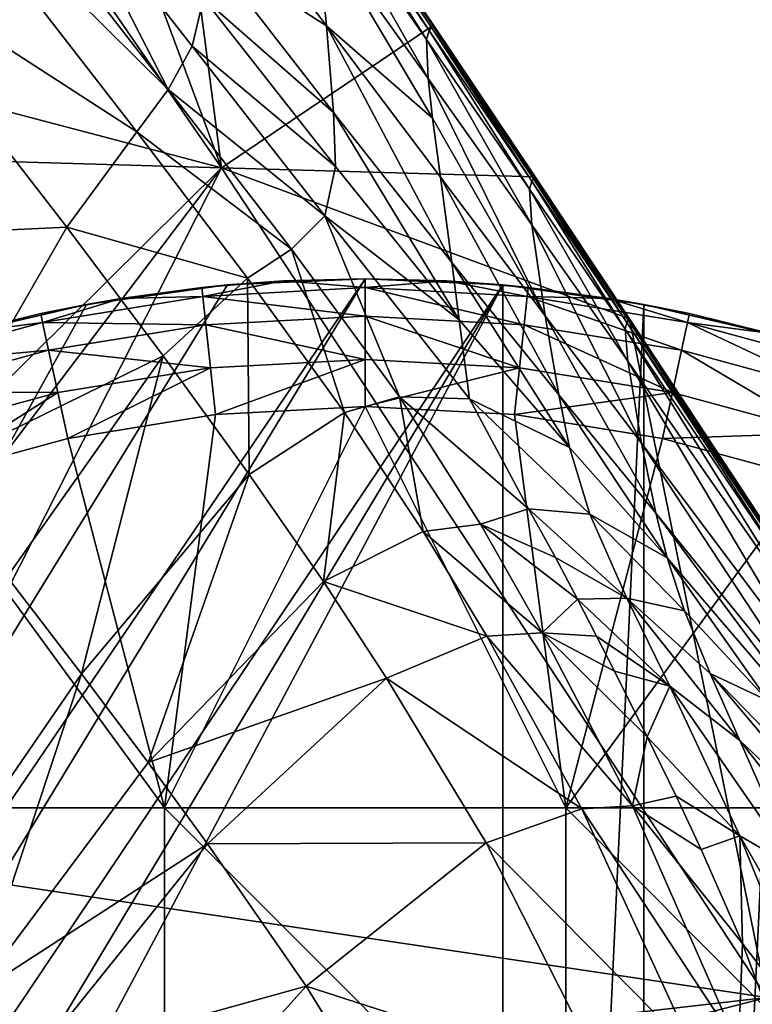
# Model space of a CAD drawing. Units: inches. Extents: x -21.7 to 21.7, y -14 to 10.8.
# Drawn here: x 20.3 to 20.6, y -9.4 to -9.1 of the extents above; entities that cross this region are included whole.
import ezdxf

# ---------------------------------------------------------------- set-up
doc = ezdxf.new("R2010")
doc.units = ezdxf.units.IN
doc.header["$MEASUREMENT"] = 0
for name, color, linetype in [('TABLE-GLIDE', 6, 'Continuous'), ('TABLE-LEG', 6, 'Continuous'), ('TABLE-TOP', 6, 'Continuous')]:
    doc.layers.add(name, color=color, linetype=linetype)

msp = doc.modelspace()

# ---------------------------------------------------------------- linework, layer by layer
at = {"layer": 'TABLE-GLIDE'}
for points in [[(20.44495, -9.14534, 0.39373), (20.00568, -9.79168, 0.39373), (20.02529, -9.83477, 0.39373)], [(20.00568, -9.79168, 0.39373), (20.44495, -9.14534, 0.39373), (20.4025, -9.14725, 0.39373)], [(20.44495, -9.14534, 0.39373), (20.02529, -9.83477, 0.39373), (20.4874, -9.14725, 0.39373)], [(20.41975, -9.14599, 0.0394), (20.39493, -9.15077, 0.02491), (20.39463, -9.14802, 0.0394)], [(20.41975, -9.14599, 0.0394), (20.39463, -9.14802, 0.0394), (20.4025, -9.14725, 0.39373)], [(20.44495, -9.14807, 0.02491), (20.39493, -9.15077, 0.02491), (20.41975, -9.14599, 0.0394)], [(20.41975, -9.14599, 0.0394), (20.4025, -9.14725, 0.39373), (20.44495, -9.14534, 0.39373)], [(20.44495, -9.14807, 0.02491), (20.41975, -9.14599, 0.0394), (20.44494, -9.14531, 0.0394)], [(20.44495, -9.14534, 0.39373), (20.44494, -9.14531, 0.0394), (20.41975, -9.14599, 0.0394)], [(20.44494, -9.14531, 0.0394), (20.47014, -9.14599, 0.0394), (20.44495, -9.14807, 0.02491)], [(20.44495, -9.14534, 0.39373), (20.47014, -9.14599, 0.0394), (20.44494, -9.14531, 0.0394)], [(20.47014, -9.14599, 0.0394), (20.44495, -9.14534, 0.39373), (20.4874, -9.14725, 0.39373)], [(20.49497, -9.15077, 0.02491), (20.44495, -9.14807, 0.02491), (20.47014, -9.14599, 0.0394)], [(20.49497, -9.15077, 0.02491), (20.47014, -9.14599, 0.0394), (20.49526, -9.14802, 0.0394)], [(20.49526, -9.14802, 0.0394), (20.47014, -9.14599, 0.0394), (20.4874, -9.14725, 0.39373)], [(20.00568, -9.79168, 0.39373), (20.4025, -9.14725, 0.39373), (20.35898, -9.15322, 0.39373)], [(20.02529, -9.83477, 0.39373), (20.04952, -9.8763, 0.39373), (20.4874, -9.14725, 0.39373)], [(20.07817, -9.91556, 0.39373), (20.4874, -9.14725, 0.39373), (20.04952, -9.8763, 0.39373)], [(20.4874, -10.08831, 0.39373), (20.4874, -9.14725, 0.39373), (20.07817, -9.91556, 0.39373)], [(20.39463, -9.14802, 0.0394), (20.35898, -9.15322, 0.39373), (20.4025, -9.14725, 0.39373)], [(20.39463, -9.14802, 0.0394), (20.36965, -9.15139, 0.0394), (20.35898, -9.15322, 0.39373)], [(20.39463, -9.14802, 0.0394), (20.39493, -9.15077, 0.02491), (20.36965, -9.15139, 0.0394)], [(20.44495, -9.15684, 0.01156), (20.39493, -9.15077, 0.02491), (20.44495, -9.14807, 0.02491)], [(20.49404, -9.15949, 0.01156), (20.44495, -9.15684, 0.01156), (20.44495, -9.14807, 0.02491)], [(20.49404, -9.15949, 0.01156), (20.44495, -9.14807, 0.02491), (20.49497, -9.15077, 0.02491)], [(20.52024, -9.15139, 0.0394), (20.49526, -9.14802, 0.0394), (20.4874, -9.14725, 0.39373)], [(20.52024, -9.15139, 0.0394), (20.4874, -9.14725, 0.39373), (20.53092, -9.15322, 0.39373)], [(20.53092, -9.15322, 0.39373), (20.4874, -9.14725, 0.39373), (20.4874, -10.08831, 0.39373)], [(20.49497, -9.15077, 0.02491), (20.49526, -9.14802, 0.0394), (20.52024, -9.15139, 0.0394)], [(20.36965, -9.15139, 0.0394), (20.34548, -9.15878, 0.02491), (20.34489, -9.15608, 0.0394)], [(20.35898, -9.15322, 0.39373), (20.36965, -9.15139, 0.0394), (20.34489, -9.15608, 0.0394)], [(20.39587, -9.15949, 0.01156), (20.34548, -9.15878, 0.02491), (20.39493, -9.15077, 0.02491)], [(20.36965, -9.15139, 0.0394), (20.39493, -9.15077, 0.02491), (20.34548, -9.15878, 0.02491)], [(20.44495, -9.15684, 0.01156), (20.39587, -9.15949, 0.01156), (20.39493, -9.15077, 0.02491)], [(20.54257, -9.16735, 0.01156), (20.49404, -9.15949, 0.01156), (20.49497, -9.15077, 0.02491)], [(20.54257, -9.16735, 0.01156), (20.49497, -9.15077, 0.02491), (20.54443, -9.15878, 0.02491)], [(20.49497, -9.15077, 0.02491), (20.52024, -9.15139, 0.0394), (20.54443, -9.15878, 0.02491)], [(20.54443, -9.15878, 0.02491), (20.52024, -9.15139, 0.0394), (20.54501, -9.15608, 0.0394)], [(20.53092, -9.15322, 0.39373), (20.54501, -9.15608, 0.0394), (20.52024, -9.15139, 0.0394)], [(20.31496, -9.16357, 0.39373), (20.00568, -9.79168, 0.39373), (20.35898, -9.15322, 0.39373)], [(20.34489, -9.15608, 0.0394), (20.31496, -9.16357, 0.39373), (20.35898, -9.15322, 0.39373)], [(20.53092, -10.08233, 0.39373), (20.53092, -9.15322, 0.39373), (20.4874, -10.08831, 0.39373)], [(20.54501, -9.15608, 0.0394), (20.53092, -9.15322, 0.39373), (20.57495, -9.16357, 0.39373)], [(20.53092, -10.08233, 0.39373), (20.57495, -9.16357, 0.39373), (20.53092, -9.15322, 0.39373)], [(20.34489, -9.15608, 0.0394), (20.3204, -9.16207, 0.0394), (20.31496, -9.16357, 0.39373)], [(20.34489, -9.15608, 0.0394), (20.34548, -9.15878, 0.02491), (20.3204, -9.16207, 0.0394)], [(20.44495, -9.17019, 0.0028), (20.39587, -9.15949, 0.01156), (20.44495, -9.15684, 0.01156)], [(20.49261, -9.17276, 0.0028), (20.44495, -9.17019, 0.0028), (20.44495, -9.15684, 0.01156)], [(20.49261, -9.17276, 0.0028), (20.44495, -9.15684, 0.01156), (20.49404, -9.15949, 0.01156)], [(20.54443, -9.15878, 0.02491), (20.54501, -9.15608, 0.0394), (20.56949, -9.16207, 0.0394)], [(20.56949, -9.16207, 0.0394), (20.54501, -9.15608, 0.0394), (20.57495, -9.16357, 0.39373)], [(20.34733, -9.16735, 0.01156), (20.29714, -9.17197, 0.02491), (20.34548, -9.15878, 0.02491)], [(20.34548, -9.15878, 0.02491), (20.29714, -9.17197, 0.02491), (20.3204, -9.16207, 0.0394)], [(20.39587, -9.15949, 0.01156), (20.34733, -9.16735, 0.01156), (20.34548, -9.15878, 0.02491)], [(20.39729, -9.17276, 0.0028), (20.34733, -9.16735, 0.01156), (20.39587, -9.15949, 0.01156)], [(20.44495, -9.17019, 0.0028), (20.39729, -9.17276, 0.0028), (20.39587, -9.15949, 0.01156)], [(20.53974, -9.18039, 0.0028), (20.49261, -9.17276, 0.0028), (20.49404, -9.15949, 0.01156)], [(20.53974, -9.18039, 0.0028), (20.49404, -9.15949, 0.01156), (20.54257, -9.16735, 0.01156)], [(20.59, -9.18029, 0.01156), (20.54257, -9.16735, 0.01156), (20.54443, -9.15878, 0.02491)], [(20.59, -9.18029, 0.01156), (20.54443, -9.15878, 0.02491), (20.59276, -9.17197, 0.02491)], [(20.59276, -9.17197, 0.02491), (20.54443, -9.15878, 0.02491), (20.56949, -9.16207, 0.0394)], [(20.57495, -10.07198, 0.39373), (20.57495, -9.16357, 0.39373), (20.53092, -10.08233, 0.39373)], [(20.34733, -9.16735, 0.01156), (20.2999, -9.18029, 0.01156), (20.29714, -9.17197, 0.02491)], [(20.35016, -9.18039, 0.0028), (20.2999, -9.18029, 0.01156), (20.34733, -9.16735, 0.01156)], [(20.39729, -9.17276, 0.0028), (20.35016, -9.18039, 0.0028), (20.34733, -9.16735, 0.01156)], [(20.5858, -9.19296, 0.0028), (20.53974, -9.18039, 0.0028), (20.54257, -9.16735, 0.01156)], [(20.5858, -9.19296, 0.0028), (20.54257, -9.16735, 0.01156), (20.59, -9.18029, 0.01156)], [(20.39883, -9.18717, 0.00003), (20.39729, -9.17276, 0.0028), (20.44495, -9.17019, 0.0028)], [(20.39883, -9.18717, 0.00003), (20.44495, -9.17019, 0.0028), (20.44495, -9.18468, 0.00003)], [(20.49261, -9.17276, 0.0028), (20.44495, -9.18468, 0.00003), (20.44495, -9.17019, 0.0028)], [(20.39729, -9.17276, 0.0028), (20.35323, -9.19455, 0.00003), (20.35016, -9.18039, 0.0028)], [(20.39729, -9.17276, 0.0028), (20.39883, -9.18717, 0.00003), (20.35323, -9.19455, 0.00003)], [(20.49261, -9.17276, 0.0028), (20.49107, -9.18717, 0.00003), (20.44495, -9.18468, 0.00003)], [(20.53974, -9.18039, 0.0028), (20.49107, -9.18717, 0.00003), (20.49261, -9.17276, 0.0028)], [(20.35016, -9.18039, 0.0028), (20.3041, -9.19296, 0.0028), (20.2999, -9.18029, 0.01156)], [(20.35016, -9.18039, 0.0028), (20.30866, -9.20672, 0.00003), (20.3041, -9.19296, 0.0028)], [(20.35016, -9.18039, 0.0028), (20.35323, -9.19455, 0.00003), (20.30866, -9.20672, 0.00003)], [(20.53974, -9.18039, 0.0028), (20.53667, -9.19455, 0.00003), (20.49107, -9.18717, 0.00003)], [(20.5858, -9.19296, 0.0028), (20.53667, -9.19455, 0.00003), (20.53974, -9.18039, 0.0028)], [(20.39883, -9.18717, 0.00003), (20.44495, -9.18468, 0.00003), (20.38309, -9.30842, 0.00003)], [(20.38309, -9.30842, 0.00003), (20.44495, -9.18468, 0.00003), (20.50683, -9.30842, 0.00003)], [(20.44495, -9.18468, 0.00003), (20.49107, -9.18717, 0.00003), (20.50683, -9.30842, 0.00003)], [(20.35323, -9.19455, 0.00003), (20.39883, -9.18717, 0.00003), (20.38309, -9.30842, 0.00003)], [(20.53667, -9.19455, 0.00003), (20.50683, -9.30842, 0.00003), (20.49107, -9.18717, 0.00003)], [(20.35323, -9.19455, 0.00003), (20.38309, -9.30842, 0.00003), (20.30866, -9.20672, 0.00003)], [(20.58124, -9.20672, 0.00003), (20.50683, -9.30842, 0.00003), (20.53667, -9.19455, 0.00003)], [(20.5858, -9.19296, 0.0028), (20.58124, -9.20672, 0.00003), (20.53667, -9.19455, 0.00003)], [(20.30866, -9.20672, 0.00003), (20.38309, -9.30842, 0.00003), (20.25936, -9.30842, 0.00003)], [(20.50683, -9.30842, 0.00003), (20.58124, -9.20672, 0.00003), (20.63057, -9.30842, 0.00003)], [(20.25936, -9.30842, 0.00003), (20.38309, -9.30842, 0.00003), (20.38309, -9.43216, 0.00003)], [(20.25936, -9.30842, 0.00003), (20.38309, -9.43216, 0.00003), (20.25936, -9.43216, 0.00003)], [(20.38309, -9.30842, 0.00003), (20.50683, -9.30842, 0.00003), (20.50683, -9.43216, 0.00003)], [(20.38309, -9.30842, 0.00003), (20.50683, -9.43216, 0.00003), (20.38309, -9.43216, 0.00003)], [(20.50683, -9.30842, 0.00003), (20.63057, -9.30842, 0.00003), (20.63057, -9.43216, 0.00003)], [(20.50683, -9.30842, 0.00003), (20.63057, -9.43216, 0.00003), (20.50683, -9.43216, 0.00003)]]:
    msp.add_3dface(points, dxfattribs=at)
at = {"layer": 'TABLE-LEG'}
for points in [[(19.99935, -9.00538, 14.44898), (19.99935, -9.00538, 14.44898), (20.40069, -9.11114, 14.44898), (20.04335, -8.5933, 14.44898)], [(20.04335, -8.5933, 14.48835), (20.04335, -8.5933, 14.48835), (20.04335, -8.5933, 14.44898), (20.40069, -9.11114, 14.44898)], [(20.40069, -9.11114, 14.48835), (20.40069, -9.11114, 14.48835), (20.04335, -8.5933, 14.48835), (20.40069, -9.11114, 14.44898)], [(20.28653, -8.80405, 14.48835), (20.28653, -8.80405, 14.48835), (20.04335, -8.5933, 14.48835), (20.40069, -9.11114, 14.48835)], [(20.40069, -9.11114, 14.48835), (20.40069, -9.11114, 14.48835), (20.37805, -8.93736, 14.48835), (20.28653, -8.80405, 14.48835)], [(20.40069, -9.11114, 14.48835), (20.40069, -9.11114, 14.48835), (20.46601, -9.06718, 14.48835), (20.37805, -8.93736, 14.48835)], [(20.30452, -8.98468, 14.25807), (20.30452, -8.98468, 14.25807), (20.38426, -9.08696, 14.23698), (20.29909, -9.00286, 14.23922)], [(20.35048, -9.02105, 14.26819), (20.35048, -9.02105, 14.26819), (20.38426, -9.08696, 14.23698), (20.30452, -8.98468, 14.25807)], [(20.29909, -9.00286, 14.23922), (20.29909, -9.00286, 14.23922), (20.37451, -9.1, 14.21574), (20.28559, -9.04249, 14.20099)], [(20.38426, -9.08696, 14.23698), (20.38426, -9.08696, 14.23698), (20.37451, -9.1, 14.21574), (20.29909, -9.00286, 14.23922)], [(19.99935, -9.00538, 14.44898), (19.99935, -9.00538, 14.44898), (20.03337, -9.10047, 14.44898), (20.40069, -9.11114, 14.44898)], [(20.39612, -9.04377, 14.29955), (20.39612, -9.04377, 14.29955), (20.39532, -9.0174, 14.33481), (20.43301, -9.0674, 14.33253)], [(20.43301, -9.0674, 14.33253), (20.43301, -9.0674, 14.33253), (20.39532, -9.0174, 14.33481), (20.4299, -9.03531, 14.38467)], [(20.46474, -9.06877, 14.43595), (20.46474, -9.06877, 14.43595), (20.4308, -9.01919, 14.4355), (20.43168, -9.01808, 14.45119)], [(20.46548, -9.06785, 14.45152), (20.46548, -9.06785, 14.45152), (20.43168, -9.01808, 14.45119), (20.43213, -9.01751, 14.46479)], [(20.46548, -9.06785, 14.45152), (20.46548, -9.06785, 14.45152), (20.46474, -9.06877, 14.43595), (20.43168, -9.01808, 14.45119)], [(20.46586, -9.06738, 14.465), (20.46586, -9.06738, 14.465), (20.43213, -9.01751, 14.46479), (20.4323, -9.0173, 14.47698)], [(20.46586, -9.06738, 14.465), (20.46586, -9.06738, 14.465), (20.46548, -9.06785, 14.45152), (20.43213, -9.01751, 14.46479)], [(20.46601, -9.06718, 14.48283), (20.46601, -9.06718, 14.48283), (20.43231, -9.01726, 14.48278), (20.4323, -9.01725, 14.48563)], [(20.46601, -9.06718, 14.48566), (20.46601, -9.06718, 14.48566), (20.46601, -9.06718, 14.48283), (20.4323, -9.01725, 14.48563)], [(20.4323, -9.01725, 14.48563), (20.4323, -9.01725, 14.48563), (20.43232, -9.01727, 14.48848), (20.46601, -9.06718, 14.48566)], [(20.46599, -9.0672, 14.47709), (20.46599, -9.0672, 14.47709), (20.4323, -9.0173, 14.47698), (20.43231, -9.01726, 14.48278)], [(20.46599, -9.0672, 14.47709), (20.46599, -9.0672, 14.47709), (20.46586, -9.06738, 14.465), (20.4323, -9.0173, 14.47698)], [(20.46601, -9.06718, 14.48283), (20.46601, -9.06718, 14.48283), (20.46599, -9.0672, 14.47709), (20.43231, -9.01726, 14.48278)], [(20.43232, -9.01727, 14.48848), (20.43232, -9.01727, 14.48848), (20.46601, -9.06718, 14.48848), (20.46601, -9.06718, 14.48566)], [(20.35048, -9.02105, 14.26819), (20.35048, -9.02105, 14.26819), (20.39512, -9.05881, 14.27939), (20.39157, -9.0736, 14.25829)], [(20.38426, -9.08696, 14.23698), (20.38426, -9.08696, 14.23698), (20.35048, -9.02105, 14.26819), (20.39157, -9.0736, 14.25829)], [(20.46385, -9.07161, 14.41629), (20.46385, -9.07161, 14.41629), (20.42966, -9.02239, 14.41579), (20.4308, -9.01919, 14.4355)], [(20.46474, -9.06877, 14.43595), (20.46474, -9.06877, 14.43595), (20.46385, -9.07161, 14.41629), (20.4308, -9.01919, 14.4355)], [(20.46439, -9.08359, 14.38474), (20.46439, -9.08359, 14.38474), (20.4299, -9.03531, 14.38467), (20.42966, -9.02239, 14.41579)], [(20.46385, -9.07161, 14.41629), (20.46385, -9.07161, 14.41629), (20.46439, -9.08359, 14.38474), (20.42966, -9.02239, 14.41579)], [(20.4658, -9.0958, 14.36144), (20.4658, -9.0958, 14.36144), (20.43301, -9.0674, 14.33253), (20.4299, -9.03531, 14.38467)], [(20.46439, -9.08359, 14.38474), (20.46439, -9.08359, 14.38474), (20.4658, -9.0958, 14.36144), (20.4299, -9.03531, 14.38467)], [(20.28559, -9.04249, 14.20099), (20.28559, -9.04249, 14.20099), (20.35294, -9.12945, 14.17438), (20.25244, -9.13416, 14.12997)], [(20.37451, -9.1, 14.21574), (20.37451, -9.1, 14.21574), (20.35294, -9.12945, 14.17438), (20.28559, -9.04249, 14.20099)], [(20.39512, -9.05881, 14.27939), (20.39512, -9.05881, 14.27939), (20.39612, -9.04377, 14.29955), (20.43523, -9.09412, 14.29406)], [(20.43523, -9.09412, 14.29406), (20.43523, -9.09412, 14.29406), (20.39612, -9.04377, 14.29955), (20.43301, -9.0674, 14.33253)], [(20.39512, -9.05881, 14.27939), (20.39512, -9.05881, 14.27939), (20.43578, -9.11069, 14.27047), (20.39157, -9.0736, 14.25829)], [(20.43578, -9.11069, 14.27047), (20.43578, -9.11069, 14.27047), (20.39512, -9.05881, 14.27939), (20.43523, -9.09412, 14.29406)], [(20.40069, -9.11114, 14.48835), (20.40069, -9.11114, 14.48835), (20.49738, -9.11394, 14.48835), (20.46601, -9.06718, 14.48835)], [(20.4717, -9.14035, 14.28986), (20.4717, -9.14035, 14.28986), (20.43523, -9.09412, 14.29406), (20.43301, -9.0674, 14.33253)], [(20.46817, -9.11397, 14.33084), (20.46817, -9.11397, 14.33084), (20.4717, -9.14035, 14.28986), (20.43301, -9.0674, 14.33253)], [(20.43301, -9.0674, 14.33253), (20.43301, -9.0674, 14.33253), (20.4658, -9.0958, 14.36144), (20.46817, -9.11397, 14.33084)], [(20.46548, -9.06785, 14.45152), (20.46548, -9.06785, 14.45152), (20.46586, -9.06738, 14.465), (20.49694, -9.11449, 14.4519)], [(20.46586, -9.06738, 14.465), (20.46586, -9.06738, 14.465), (20.46599, -9.0672, 14.47709), (20.49725, -9.1141, 14.46525)], [(20.46586, -9.06738, 14.465), (20.46586, -9.06738, 14.465), (20.49725, -9.1141, 14.46525), (20.49694, -9.11449, 14.4519)], [(20.46599, -9.0672, 14.47709), (20.46599, -9.0672, 14.47709), (20.46601, -9.06718, 14.48283), (20.49737, -9.11396, 14.47721)], [(20.46599, -9.0672, 14.47709), (20.46599, -9.0672, 14.47709), (20.49737, -9.11396, 14.47721), (20.49725, -9.1141, 14.46525)], [(20.46601, -9.06718, 14.48566), (20.46601, -9.06718, 14.48566), (20.49736, -9.11392, 14.48569), (20.49737, -9.11393, 14.48289)], [(20.46601, -9.06718, 14.48283), (20.46601, -9.06718, 14.48283), (20.46601, -9.06718, 14.48566), (20.49737, -9.11393, 14.48289)], [(20.46601, -9.06718, 14.48566), (20.46601, -9.06718, 14.48566), (20.46601, -9.06718, 14.48848), (20.49738, -9.11394, 14.48848)], [(20.49736, -9.11392, 14.48569), (20.49736, -9.11392, 14.48569), (20.46601, -9.06718, 14.48566), (20.49738, -9.11394, 14.48848)], [(20.46601, -9.06718, 14.48283), (20.46601, -9.06718, 14.48283), (20.49737, -9.11393, 14.48289), (20.49737, -9.11396, 14.47721)], [(20.46385, -9.07161, 14.41629), (20.46385, -9.07161, 14.41629), (20.46474, -9.06877, 14.43595), (20.49564, -9.11774, 14.41687)], [(20.49634, -9.11526, 14.43646), (20.49634, -9.11526, 14.43646), (20.46474, -9.06877, 14.43595), (20.46548, -9.06785, 14.45152)], [(20.46474, -9.06877, 14.43595), (20.46474, -9.06877, 14.43595), (20.49634, -9.11526, 14.43646), (20.49564, -9.11774, 14.41687)], [(20.49694, -9.11449, 14.4519), (20.49694, -9.11449, 14.4519), (20.49634, -9.11526, 14.43646), (20.46548, -9.06785, 14.45152)], [(20.38426, -9.08696, 14.23698), (20.38426, -9.08696, 14.23698), (20.39157, -9.0736, 14.25829), (20.43257, -9.12594, 14.2458)], [(20.43578, -9.11069, 14.27047), (20.43578, -9.11069, 14.27047), (20.43257, -9.12594, 14.2458), (20.39157, -9.0736, 14.25829)], [(20.46385, -9.07161, 14.41629), (20.46385, -9.07161, 14.41629), (20.49564, -9.11774, 14.41687), (20.4964, -9.12868, 14.38499)], [(20.46439, -9.08359, 14.38474), (20.46439, -9.08359, 14.38474), (20.46385, -9.07161, 14.41629), (20.4964, -9.12868, 14.38499)], [(20.46439, -9.08359, 14.38474), (20.46439, -9.08359, 14.38474), (20.4964, -9.12868, 14.38499), (20.50053, -9.15675, 14.32992)], [(20.4658, -9.0958, 14.36144), (20.4658, -9.0958, 14.36144), (20.46439, -9.08359, 14.38474), (20.50053, -9.15675, 14.32992)], [(20.38426, -9.08696, 14.23698), (20.38426, -9.08696, 14.23698), (20.42227, -9.13624, 14.22205), (20.37451, -9.1, 14.21574)], [(20.42227, -9.13624, 14.22205), (20.42227, -9.13624, 14.22205), (20.38426, -9.08696, 14.23698), (20.43257, -9.12594, 14.2458)], [(20.47399, -9.158, 14.26349), (20.47399, -9.158, 14.26349), (20.43578, -9.11069, 14.27047), (20.43523, -9.09412, 14.29406)], [(20.4717, -9.14035, 14.28986), (20.4717, -9.14035, 14.28986), (20.47399, -9.158, 14.26349), (20.43523, -9.09412, 14.29406)], [(20.46817, -9.11397, 14.33084), (20.46817, -9.11397, 14.33084), (20.4658, -9.0958, 14.36144), (20.50053, -9.15675, 14.32992)], [(20.03337, -9.10047, 14.44898), (20.03337, -9.10047, 14.44898), (20.21256, -9.29732, 14.44898), (20.40069, -9.11114, 14.44898)], [(20.37451, -9.1, 14.21574), (20.37451, -9.1, 14.21574), (20.40867, -9.14515, 14.19935), (20.35294, -9.12945, 14.17438)], [(20.42227, -9.13624, 14.22205), (20.42227, -9.13624, 14.22205), (20.40867, -9.14515, 14.19935), (20.37451, -9.1, 14.21574)], [(20.25537, -9.3026, 14.44898), (20.25537, -9.3026, 14.44898), (20.40069, -9.11114, 14.44898), (20.21256, -9.29732, 14.44898)], [(20.40069, -9.11114, 14.44898), (20.40069, -9.11114, 14.44898), (20.25537, -9.3026, 14.44898), (20.2918, -9.32568, 14.44898)], [(20.56886, -9.3669, 14.44898), (20.56886, -9.3669, 14.44898), (20.40069, -9.11114, 14.44898), (20.2918, -9.32568, 14.44898)], [(20.40069, -9.11114, 14.48835), (20.40069, -9.11114, 14.48835), (20.40069, -9.11114, 14.44898), (20.56886, -9.3669, 14.44898)], [(20.56886, -9.3669, 14.48835), (20.56886, -9.3669, 14.48835), (20.40069, -9.11114, 14.48835), (20.56886, -9.3669, 14.44898)], [(20.56886, -9.3669, 14.48835), (20.56886, -9.3669, 14.48835), (20.52654, -9.15771, 14.48835), (20.40069, -9.11114, 14.48835)], [(20.49738, -9.11394, 14.48835), (20.49738, -9.11394, 14.48835), (20.40069, -9.11114, 14.48835), (20.52654, -9.15771, 14.48835)], [(20.43578, -9.11069, 14.27047), (20.43578, -9.11069, 14.27047), (20.47399, -9.158, 14.26349), (20.43257, -9.12594, 14.2458)], [(20.46817, -9.11397, 14.33084), (20.46817, -9.11397, 14.33084), (20.50053, -9.15675, 14.32992), (20.50475, -9.18115, 14.28803)], [(20.4717, -9.14035, 14.28986), (20.4717, -9.14035, 14.28986), (20.46817, -9.11397, 14.33084), (20.50475, -9.18115, 14.28803)], [(20.52517, -9.16092, 14.41751), (20.52517, -9.16092, 14.41751), (20.49564, -9.11774, 14.41687), (20.49634, -9.11526, 14.43646)], [(20.52569, -9.15878, 14.43702), (20.52569, -9.15878, 14.43702), (20.49634, -9.11526, 14.43646), (20.49694, -9.11449, 14.4519)], [(20.52569, -9.15878, 14.43702), (20.52569, -9.15878, 14.43702), (20.52517, -9.16092, 14.41751), (20.49634, -9.11526, 14.43646)], [(20.52618, -9.15816, 14.45231), (20.52618, -9.15816, 14.45231), (20.49694, -9.11449, 14.4519), (20.49725, -9.1141, 14.46525)], [(20.52618, -9.15816, 14.45231), (20.52618, -9.15816, 14.45231), (20.52569, -9.15878, 14.43702), (20.49694, -9.11449, 14.4519)], [(20.52643, -9.15784, 14.46553), (20.52643, -9.15784, 14.46553), (20.49725, -9.1141, 14.46525), (20.49737, -9.11396, 14.47721)], [(20.52643, -9.15784, 14.46553), (20.52643, -9.15784, 14.46553), (20.52618, -9.15816, 14.45231), (20.49725, -9.1141, 14.46525)], [(20.52653, -9.15769, 14.48296), (20.52653, -9.15769, 14.48296), (20.49737, -9.11393, 14.48289), (20.49736, -9.11392, 14.48569)], [(20.52654, -9.1577, 14.48572), (20.52654, -9.1577, 14.48572), (20.52653, -9.15769, 14.48296), (20.49736, -9.11392, 14.48569)], [(20.52654, -9.1577, 14.48572), (20.52654, -9.1577, 14.48572), (20.49736, -9.11392, 14.48569), (20.49738, -9.11394, 14.48848)], [(20.52653, -9.15773, 14.47735), (20.52653, -9.15773, 14.47735), (20.49737, -9.11396, 14.47721), (20.49737, -9.11393, 14.48289)], [(20.52653, -9.15769, 14.48296), (20.52653, -9.15769, 14.48296), (20.52653, -9.15773, 14.47735), (20.49737, -9.11393, 14.48289)], [(20.52653, -9.15773, 14.47735), (20.52653, -9.15773, 14.47735), (20.52643, -9.15784, 14.46553), (20.49737, -9.11396, 14.47721)], [(20.52654, -9.15771, 14.48848), (20.52654, -9.15771, 14.48848), (20.52654, -9.1577, 14.48572), (20.49738, -9.11394, 14.48848)], [(20.52605, -9.17076, 14.38541), (20.52605, -9.17076, 14.38541), (20.4964, -9.12868, 14.38499), (20.49564, -9.11774, 14.41687)], [(20.52517, -9.16092, 14.41751), (20.52517, -9.16092, 14.41751), (20.52605, -9.17076, 14.38541), (20.49564, -9.11774, 14.41687)], [(20.43257, -9.12594, 14.2458), (20.43257, -9.12594, 14.2458), (20.45554, -9.18177, 14.20101), (20.42227, -9.13624, 14.22205)], [(20.47399, -9.158, 14.26349), (20.47399, -9.158, 14.26349), (20.47712, -9.18233, 14.22808), (20.43257, -9.12594, 14.2458)], [(20.43257, -9.12594, 14.2458), (20.43257, -9.12594, 14.2458), (20.47712, -9.18233, 14.22808), (20.45554, -9.18177, 14.20101)], [(20.35294, -9.12945, 14.17438), (20.35294, -9.12945, 14.17438), (20.30932, -9.20503, 14.1013), (20.25244, -9.13416, 14.12997)], [(20.35294, -9.12945, 14.17438), (20.35294, -9.12945, 14.17438), (20.38272, -9.16911, 14.15694), (20.30932, -9.20503, 14.1013)], [(20.40867, -9.14515, 14.19935), (20.40867, -9.14515, 14.19935), (20.38272, -9.16911, 14.15694), (20.35294, -9.12945, 14.17438)], [(20.53026, -9.19604, 14.32968), (20.53026, -9.19604, 14.32968), (20.50053, -9.15675, 14.32992), (20.4964, -9.12868, 14.38499)], [(20.52605, -9.17076, 14.38541), (20.52605, -9.17076, 14.38541), (20.53026, -9.19604, 14.32968), (20.4964, -9.12868, 14.38499)], [(20.40867, -9.14515, 14.19935), (20.40867, -9.14515, 14.19935), (20.42227, -9.13624, 14.22205), (20.43859, -9.18659, 14.1781)], [(20.42227, -9.13624, 14.22205), (20.42227, -9.13624, 14.22205), (20.45554, -9.18177, 14.20101), (20.43859, -9.18659, 14.1781)], [(20.4717, -9.14035, 14.28986), (20.4717, -9.14035, 14.28986), (20.50475, -9.18115, 14.28803), (20.50797, -9.19738, 14.26152)], [(20.47399, -9.158, 14.26349), (20.47399, -9.158, 14.26349), (20.4717, -9.14035, 14.28986), (20.50797, -9.19738, 14.26152)], [(20.38272, -9.16911, 14.15694), (20.38272, -9.16911, 14.15694), (20.40867, -9.14515, 14.19935), (20.40921, -9.20562, 14.13605)], [(20.40867, -9.14515, 14.19935), (20.40867, -9.14515, 14.19935), (20.43859, -9.18659, 14.1781), (20.40921, -9.20562, 14.13605)], [(20.50797, -9.19738, 14.26152), (20.50797, -9.19738, 14.26152), (20.47712, -9.18233, 14.22808), (20.47399, -9.158, 14.26349)], [(20.53465, -9.21755, 14.28784), (20.53465, -9.21755, 14.28784), (20.50475, -9.18115, 14.28803), (20.50053, -9.15675, 14.32992)], [(20.53026, -9.19604, 14.32968), (20.53026, -9.19604, 14.32968), (20.53465, -9.21755, 14.28784), (20.50053, -9.15675, 14.32992)], [(20.5784, -9.23794, 14.43825), (20.5784, -9.23794, 14.43825), (20.52569, -9.15878, 14.43702), (20.52618, -9.15816, 14.45231)], [(20.5787, -9.23755, 14.45325), (20.5787, -9.23755, 14.45325), (20.52618, -9.15816, 14.45231), (20.52643, -9.15784, 14.46553)], [(20.5787, -9.23755, 14.45325), (20.5787, -9.23755, 14.45325), (20.5784, -9.23794, 14.43825), (20.52618, -9.15816, 14.45231)], [(20.57886, -9.23735, 14.46616), (20.57886, -9.23735, 14.46616), (20.52643, -9.15784, 14.46553), (20.52653, -9.15773, 14.47735)], [(20.57886, -9.23735, 14.46616), (20.57886, -9.23735, 14.46616), (20.5787, -9.23755, 14.45325), (20.52643, -9.15784, 14.46553)], [(20.57892, -9.23728, 14.47767), (20.57892, -9.23728, 14.47767), (20.52653, -9.15773, 14.47735), (20.52653, -9.15769, 14.48296)], [(20.57892, -9.23727, 14.4831), (20.57892, -9.23727, 14.4831), (20.57892, -9.23728, 14.47767), (20.52653, -9.15769, 14.48296)], [(20.57892, -9.23727, 14.4831), (20.57892, -9.23727, 14.4831), (20.52653, -9.15769, 14.48296), (20.52654, -9.1577, 14.48572)], [(20.57892, -9.23728, 14.47767), (20.57892, -9.23728, 14.47767), (20.57886, -9.23735, 14.46616), (20.52653, -9.15773, 14.47735)], [(20.57892, -9.23727, 14.48579), (20.57892, -9.23727, 14.48579), (20.57892, -9.23727, 14.4831), (20.52654, -9.1577, 14.48572)], [(20.57892, -9.23727, 14.48579), (20.57892, -9.23727, 14.48579), (20.52654, -9.1577, 14.48572), (20.52654, -9.15771, 14.48848)], [(20.52654, -9.15771, 14.48835), (20.52654, -9.15771, 14.48835), (20.56886, -9.3669, 14.48835), (20.57892, -9.23726, 14.48835)], [(20.57892, -9.23726, 14.48848), (20.57892, -9.23726, 14.48848), (20.57892, -9.23727, 14.48579), (20.52654, -9.15771, 14.48848)], [(20.57812, -9.23948, 14.41897), (20.57812, -9.23948, 14.41897), (20.52517, -9.16092, 14.41751), (20.52569, -9.15878, 14.43702)], [(20.57906, -9.24703, 14.38667), (20.57906, -9.24703, 14.38667), (20.52605, -9.17076, 14.38541), (20.52517, -9.16092, 14.41751)], [(20.57812, -9.23948, 14.41897), (20.57812, -9.23948, 14.41897), (20.57906, -9.24703, 14.38667), (20.52517, -9.16092, 14.41751)], [(20.5784, -9.23794, 14.43825), (20.5784, -9.23794, 14.43825), (20.57812, -9.23948, 14.41897), (20.52569, -9.15878, 14.43702)], [(20.38272, -9.16911, 14.15694), (20.38272, -9.16911, 14.15694), (20.33456, -9.23722, 14.08393), (20.30932, -9.20503, 14.1013)], [(20.35749, -9.26706, 14.06423), (20.35749, -9.26706, 14.06423), (20.33456, -9.23722, 14.08393), (20.38272, -9.16911, 14.15694)], [(20.40921, -9.20562, 14.13605), (20.40921, -9.20562, 14.13605), (20.35749, -9.26706, 14.06423), (20.38272, -9.16911, 14.15694)], [(20.58284, -9.26622, 14.3305), (20.58284, -9.26622, 14.3305), (20.53026, -9.19604, 14.32968), (20.52605, -9.17076, 14.38541)], [(20.57906, -9.24703, 14.38667), (20.57906, -9.24703, 14.38667), (20.58284, -9.26622, 14.3305), (20.52605, -9.17076, 14.38541)], [(20.43859, -9.18659, 14.1781), (20.43859, -9.18659, 14.1781), (20.45554, -9.18177, 14.20101), (20.46289, -9.22324, 14.15085)], [(20.47712, -9.18233, 14.22808), (20.47712, -9.18233, 14.22808), (20.49536, -9.21628, 14.19749), (20.45554, -9.18177, 14.20101)], [(20.48053, -9.22095, 14.17099), (20.48053, -9.22095, 14.17099), (20.45554, -9.18177, 14.20101), (20.49536, -9.21628, 14.19749)], [(20.45554, -9.18177, 14.20101), (20.45554, -9.18177, 14.20101), (20.48053, -9.22095, 14.17099), (20.46289, -9.22324, 14.15085)], [(20.47712, -9.18233, 14.22808), (20.47712, -9.18233, 14.22808), (20.51424, -9.21784, 14.23092), (20.49536, -9.21628, 14.19749)], [(20.47712, -9.18233, 14.22808), (20.47712, -9.18233, 14.22808), (20.50797, -9.19738, 14.26152), (20.51424, -9.21784, 14.23092)], [(20.53816, -9.2313, 14.26226), (20.53816, -9.2313, 14.26226), (20.50797, -9.19738, 14.26152), (20.50475, -9.18115, 14.28803)], [(20.53465, -9.21755, 14.28784), (20.53465, -9.21755, 14.28784), (20.53816, -9.2313, 14.26226), (20.50475, -9.18115, 14.28803)], [(20.40921, -9.20562, 14.13605), (20.40921, -9.20562, 14.13605), (20.43859, -9.18659, 14.1781), (20.43208, -9.23867, 14.11134)], [(20.43859, -9.18659, 14.1781), (20.43859, -9.18659, 14.1781), (20.46289, -9.22324, 14.15085), (20.43208, -9.23867, 14.11134)], [(20.50797, -9.19738, 14.26152), (20.50797, -9.19738, 14.26152), (20.53816, -9.2313, 14.26226), (20.51424, -9.21784, 14.23092)], [(20.58665, -9.28172, 14.28929), (20.58665, -9.28172, 14.28929), (20.53465, -9.21755, 14.28784), (20.53026, -9.19604, 14.32968)], [(20.58284, -9.26622, 14.3305), (20.58284, -9.26622, 14.3305), (20.58665, -9.28172, 14.28929), (20.53026, -9.19604, 14.32968)], [(20.35749, -9.26706, 14.06423), (20.35749, -9.26706, 14.06423), (20.40921, -9.20562, 14.13605), (20.37805, -9.29446, 14.04205)], [(20.40921, -9.20562, 14.13605), (20.40921, -9.20562, 14.13605), (20.43208, -9.23867, 14.11134), (20.37805, -9.29446, 14.04205)], [(20.49536, -9.21628, 14.19749), (20.49536, -9.21628, 14.19749), (20.50368, -9.23123, 14.18252), (20.48053, -9.22095, 14.17099)], [(20.49536, -9.21628, 14.19749), (20.49536, -9.21628, 14.19749), (20.52569, -9.24376, 14.19617), (20.50368, -9.23123, 14.18252)], [(20.51424, -9.21784, 14.23092), (20.51424, -9.21784, 14.23092), (20.52569, -9.24376, 14.19617), (20.49536, -9.21628, 14.19749)], [(20.51424, -9.21784, 14.23092), (20.51424, -9.21784, 14.23092), (20.54351, -9.24769, 14.23319), (20.52569, -9.24376, 14.19617)], [(20.53816, -9.2313, 14.26226), (20.53816, -9.2313, 14.26226), (20.54351, -9.24769, 14.23319), (20.51424, -9.21784, 14.23092)], [(20.58941, -9.29124, 14.26462), (20.58941, -9.29124, 14.26462), (20.53816, -9.2313, 14.26226), (20.53465, -9.21755, 14.28784)], [(20.58665, -9.28172, 14.28929), (20.58665, -9.28172, 14.28929), (20.58941, -9.29124, 14.26462), (20.53465, -9.21755, 14.28784)], [(20.48053, -9.22095, 14.17099), (20.48053, -9.22095, 14.17099), (20.49953, -9.25442, 14.13571), (20.46289, -9.22324, 14.15085)], [(20.5105, -9.24404, 14.16822), (20.5105, -9.24404, 14.16822), (20.48053, -9.22095, 14.17099), (20.50368, -9.23123, 14.18252)], [(20.48053, -9.22095, 14.17099), (20.48053, -9.22095, 14.17099), (20.5105, -9.24404, 14.16822), (20.49953, -9.25442, 14.13571)], [(20.46289, -9.22324, 14.15085), (20.46289, -9.22324, 14.15085), (20.48248, -9.25544, 14.11901), (20.43208, -9.23867, 14.11134)], [(20.49953, -9.25442, 14.13571), (20.49953, -9.25442, 14.13571), (20.48248, -9.25544, 14.11901), (20.46289, -9.22324, 14.15085)], [(20.5105, -9.24404, 14.16822), (20.5105, -9.24404, 14.16822), (20.50368, -9.23123, 14.18252), (20.52569, -9.24376, 14.19617)], [(20.54351, -9.24769, 14.23319), (20.54351, -9.24769, 14.23319), (20.53816, -9.2313, 14.26226), (20.56933, -9.27544, 14.23515)], [(20.53816, -9.2313, 14.26226), (20.53816, -9.2313, 14.26226), (20.58941, -9.29124, 14.26462), (20.56933, -9.27544, 14.23515)], [(20.33456, -9.23722, 14.08393), (20.33456, -9.23722, 14.08393), (20.35749, -9.26706, 14.06423), (20.30532, -9.34296, 14.01421)], [(20.43208, -9.23867, 14.11134), (20.43208, -9.23867, 14.11134), (20.45159, -9.26842, 14.08318), (20.37805, -9.29446, 14.04205)], [(20.48248, -9.25544, 14.11901), (20.48248, -9.25544, 14.11901), (20.45159, -9.26842, 14.08318), (20.43208, -9.23867, 14.11134)], [(20.51637, -9.25547, 14.15419), (20.51637, -9.25547, 14.15419), (20.49953, -9.25442, 14.13571), (20.5105, -9.24404, 14.16822)], [(20.5105, -9.24404, 14.16822), (20.5105, -9.24404, 14.16822), (20.52569, -9.24376, 14.19617), (20.53891, -9.27093, 14.15883)], [(20.51637, -9.25547, 14.15419), (20.51637, -9.25547, 14.15419), (20.5105, -9.24404, 14.16822), (20.53891, -9.27093, 14.15883)], [(20.5605, -9.28768, 14.16489), (20.5605, -9.28768, 14.16489), (20.53891, -9.27093, 14.15883), (20.52569, -9.24376, 14.19617)], [(20.55137, -9.26702, 14.2005), (20.55137, -9.26702, 14.2005), (20.5605, -9.28768, 14.16489), (20.52569, -9.24376, 14.19617)], [(20.54351, -9.24769, 14.23319), (20.54351, -9.24769, 14.23319), (20.55137, -9.26702, 14.2005), (20.52569, -9.24376, 14.19617)], [(20.54351, -9.24769, 14.23319), (20.54351, -9.24769, 14.23319), (20.56933, -9.27544, 14.23515), (20.55137, -9.26702, 14.2005)], [(20.48248, -9.25544, 14.11901), (20.48248, -9.25544, 14.11901), (20.51185, -9.30871, 14.04747), (20.45159, -9.26842, 14.08318)], [(20.49953, -9.25442, 14.13571), (20.49953, -9.25442, 14.13571), (20.52741, -9.3078, 14.06043), (20.48248, -9.25544, 14.11901)], [(20.52741, -9.3078, 14.06043), (20.52741, -9.3078, 14.06043), (20.51185, -9.30871, 14.04747), (20.48248, -9.25544, 14.11901)], [(20.52184, -9.26627, 14.14003), (20.52184, -9.26627, 14.14003), (20.532, -9.2865, 14.11111), (20.49953, -9.25442, 14.13571)], [(20.49953, -9.25442, 14.13571), (20.49953, -9.25442, 14.13571), (20.51637, -9.25547, 14.15419), (20.52184, -9.26627, 14.14003)], [(20.49953, -9.25442, 14.13571), (20.49953, -9.25442, 14.13571), (20.532, -9.2865, 14.11111), (20.52741, -9.3078, 14.06043)], [(20.51637, -9.25547, 14.15419), (20.51637, -9.25547, 14.15419), (20.53891, -9.27093, 14.15883), (20.52184, -9.26627, 14.14003)], [(20.30532, -9.34296, 14.01421), (20.30532, -9.34296, 14.01421), (20.35749, -9.26706, 14.06423), (20.32469, -9.36581, 13.99359)], [(20.35749, -9.26706, 14.06423), (20.35749, -9.26706, 14.06423), (20.37805, -9.29446, 14.04205), (20.32469, -9.36581, 13.99359)], [(20.52184, -9.26627, 14.14003), (20.52184, -9.26627, 14.14003), (20.53891, -9.27093, 14.15883), (20.532, -9.2865, 14.11111)], [(20.60243, -9.32735, 14.17237), (20.60243, -9.32735, 14.17237), (20.5605, -9.28768, 14.16489), (20.55137, -9.26702, 14.2005)], [(20.59738, -9.31424, 14.2061), (20.59738, -9.31424, 14.2061), (20.60243, -9.32735, 14.17237), (20.55137, -9.26702, 14.2005)], [(20.56933, -9.27544, 14.23515), (20.56933, -9.27544, 14.23515), (20.59738, -9.31424, 14.2061), (20.55137, -9.26702, 14.2005)], [(20.45159, -9.26842, 14.08318), (20.45159, -9.26842, 14.08318), (20.39633, -9.31954, 14.01748), (20.37805, -9.29446, 14.04205)], [(20.45159, -9.26842, 14.08318), (20.45159, -9.26842, 14.08318), (20.48226, -9.31922, 14.0186), (20.39633, -9.31954, 14.01748)], [(20.51185, -9.30871, 14.04747), (20.51185, -9.30871, 14.04747), (20.48226, -9.31922, 14.0186), (20.45159, -9.26842, 14.08318)], [(20.532, -9.2865, 14.11111), (20.532, -9.2865, 14.11111), (20.53891, -9.27093, 14.15883), (20.56051, -9.31705, 14.08065)], [(20.5779, -9.32706, 14.08772), (20.5779, -9.32706, 14.08772), (20.56051, -9.31705, 14.08065), (20.53891, -9.27093, 14.15883)], [(20.5605, -9.28768, 14.16489), (20.5605, -9.28768, 14.16489), (20.5779, -9.32706, 14.08772), (20.53891, -9.27093, 14.15883)], [(20.54094, -9.30481, 14.08157), (20.54094, -9.30481, 14.08157), (20.52741, -9.3078, 14.06043), (20.532, -9.2865, 14.11111)], [(20.54094, -9.30481, 14.08157), (20.54094, -9.30481, 14.08157), (20.532, -9.2865, 14.11111), (20.56051, -9.31705, 14.08065)], [(20.61307, -9.35456, 14.09768), (20.61307, -9.35456, 14.09768), (20.5779, -9.32706, 14.08772), (20.5605, -9.28768, 14.16489)], [(20.60243, -9.32735, 14.17237), (20.60243, -9.32735, 14.17237), (20.61307, -9.35456, 14.09768), (20.5605, -9.28768, 14.16489)], [(20.37805, -9.29446, 14.04205), (20.37805, -9.29446, 14.04205), (20.39633, -9.31954, 14.01748), (20.32469, -9.36581, 13.99359)], [(20.54862, -9.32126, 14.05157), (20.54862, -9.32126, 14.05157), (20.52741, -9.3078, 14.06043), (20.54094, -9.30481, 14.08157)], [(20.54094, -9.30481, 14.08157), (20.54094, -9.30481, 14.08157), (20.56051, -9.31705, 14.08065), (20.54862, -9.32126, 14.05157)], [(20.51185, -9.30871, 14.04747), (20.51185, -9.30871, 14.04747), (20.54656, -9.384, 13.88677), (20.48226, -9.31922, 14.0186)], [(20.52741, -9.3078, 14.06043), (20.52741, -9.3078, 14.06043), (20.56011, -9.38207, 13.89563), (20.51185, -9.30871, 14.04747)], [(20.56011, -9.38207, 13.89563), (20.56011, -9.38207, 13.89563), (20.54656, -9.384, 13.88677), (20.51185, -9.30871, 14.04747)], [(20.54862, -9.32126, 14.05157), (20.54862, -9.32126, 14.05157), (20.56136, -9.35025, 13.9897), (20.52741, -9.3078, 14.06043)], [(20.52741, -9.3078, 14.06043), (20.52741, -9.3078, 14.06043), (20.56136, -9.35025, 13.9897), (20.56011, -9.38207, 13.89563)], [(20.39633, -9.31954, 14.01748), (20.39633, -9.31954, 14.01748), (20.34226, -9.38681, 13.97103), (20.32469, -9.36581, 13.99359)], [(20.39633, -9.31954, 14.01748), (20.39633, -9.31954, 14.01748), (20.42679, -9.36332, 13.96186), (20.34226, -9.38681, 13.97103)], [(20.48226, -9.31922, 14.0186), (20.48226, -9.31922, 14.0186), (20.42679, -9.36332, 13.96186), (20.39633, -9.31954, 14.01748)], [(20.48226, -9.31922, 14.0186), (20.48226, -9.31922, 14.0186), (20.51989, -9.3934, 13.86762), (20.42679, -9.36332, 13.96186)], [(20.54656, -9.384, 13.88677), (20.54656, -9.384, 13.88677), (20.51989, -9.3934, 13.86762), (20.48226, -9.31922, 14.0186)], [(20.56136, -9.35025, 13.9897), (20.56136, -9.35025, 13.9897), (20.54862, -9.32126, 14.05157), (20.56051, -9.31705, 14.08065)], [(20.60185, -9.38913, 13.91722), (20.60185, -9.38913, 13.91722), (20.58776, -9.38462, 13.9109), (20.56051, -9.31705, 14.08065)], [(20.5779, -9.32706, 14.08772), (20.5779, -9.32706, 14.08772), (20.60185, -9.38913, 13.91722), (20.56051, -9.31705, 14.08065)], [(20.58776, -9.38462, 13.9109), (20.58776, -9.38462, 13.9109), (20.56136, -9.35025, 13.9897), (20.56051, -9.31705, 14.08065)], [(20.32064, -9.39534, 14.44898), (20.32064, -9.39534, 14.44898), (20.56886, -9.3669, 14.44898), (20.2918, -9.32568, 14.44898)], [(20.56011, -9.38207, 13.89563), (20.56011, -9.38207, 13.89563), (20.56136, -9.35025, 13.9897), (20.57854, -9.39599, 13.8594)], [(20.58776, -9.38462, 13.9109), (20.58776, -9.38462, 13.9109), (20.57854, -9.39599, 13.8594), (20.56136, -9.35025, 13.9897)], [(20.42679, -9.36332, 13.96186), (20.42679, -9.36332, 13.96186), (20.37242, -9.42368, 13.92045), (20.34226, -9.38681, 13.97103)], [(20.42679, -9.36332, 13.96186), (20.42679, -9.36332, 13.96186), (20.46768, -9.4295, 13.82898), (20.37242, -9.42368, 13.92045)], [(20.51989, -9.3934, 13.86762), (20.51989, -9.3934, 13.86762), (20.46768, -9.4295, 13.82898), (20.42679, -9.36332, 13.96186)], [(20.32469, -9.36581, 13.99359), (20.32469, -9.36581, 13.99359), (20.34226, -9.38681, 13.97103), (20.26419, -9.43726, 13.97527)], [(20.31327, -9.43264, 14.44898), (20.31327, -9.43264, 14.44898), (20.64971, -9.49682, 14.44898), (20.56886, -9.3669, 14.44898)], [(20.31327, -9.43264, 14.44898), (20.31327, -9.43264, 14.44898), (20.56886, -9.3669, 14.44898), (20.32064, -9.39534, 14.44898)]]:
    msp.add_3dface(points, dxfattribs=at)
at = {"layer": 'TABLE-TOP'}
for points in [[(21.65366, 10.70597, 0.39373), (-21.65356, 10.70597, 0.39373), (-21.65356, -10.70597, 0.39373), (21.65366, -10.70597, 0.39373)], [(-21.61644, -10.66905, 1.1024), (-21.61644, 10.66905, 1.1024), (21.61654, 10.66905, 1.1024), (21.61654, -10.66905, 1.1024)], [(21.12236, 10.17757, 14.48843), (-21.12816, 10.17757, 14.48843), (-21.12816, -10.17757, 14.48843), (21.12236, -10.17757, 14.48843)], [(-21.09104, -10.14065, 15.1971), (-21.09104, 10.14065, 15.1971), (21.08524, 10.14065, 15.1971), (21.08524, -10.14065, 15.1971)]]:
    msp.add_3dface(points, dxfattribs=at)

doc.saveas('drawing.dxf')
